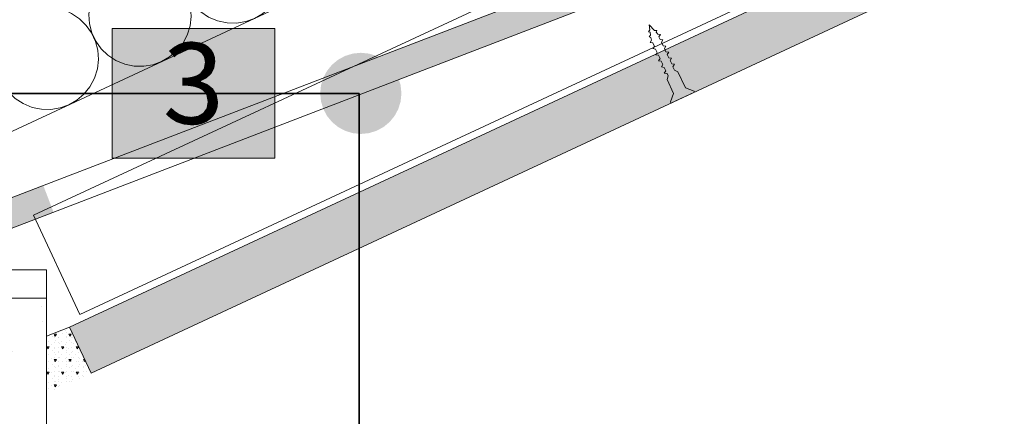
# Paper-space layout 'ICF-4 Karnizas' of a CAD drawing. Units: millimetres. Extents: x 20 to 200, y 4 to 287.
# Drawn here: x 151 to 176, y 169 to 179 of the extents above; entities that cross this region are included whole.
import ezdxf
from ezdxf.xclip import XClip

# ---------------------------------------------------------------- set-up
doc = ezdxf.new("R2010")
doc.units = ezdxf.units.MM
doc.header["$MEASUREMENT"] = 0
doc.header["$XCLIPFRAME"] = 0
for name, color, linetype in [('__det', 7, 'Continuous'), ('__fill', 7, 'Continuous'), ('__leader', 7, 'Continuous'), ('__line', 7, 'Continuous'), ('__number', 7, 'Continuous'), ('__point', 7, 'Continuous'), ('Drawing & Figure', 7, 'Continuous'), ('SA - apdaila - GRINDYS.PDF', 7, 'Continuous')]:
    doc.layers.add(name, color=color, linetype=linetype)
doc.styles.add('GENERATED_STYLE_2', font='txt')

# ---------------------------------------------------------------- blocks, each defined once
blk = doc.blocks.new('*X10')
at = {"layer": '__fill', "color": 253, "linetype": 'Continuous', "lineweight": 9, "true_color": 0xaaaaaa}
for p, q in [((164.581, 184.309), (164.84, 185.542)), ((162.297, 183.244), (162.556, 184.477)), ((164.124, 184.096), (163.013, 184.69)), ((161.84, 183.031), (160.729, 183.625)), ((160.013, 182.179), (160.272, 183.412)), ((159.556, 181.966), (158.445, 182.56)), ((157.729, 181.114), (157.988, 182.347)), ((157.272, 180.901), (156.161, 181.495)), ((155.445, 180.049), (155.704, 181.282)), ((154.988, 179.836), (153.877, 180.43)), ((153.161, 178.984), (153.42, 180.217)), ((152.704, 178.771), (151.593, 179.365)), ((150.877, 177.919), (151.137, 179.152)), ((150.421, 177.706), (149.309, 178.3)), ((148.593, 176.854), (148.853, 178.087)), ((148.137, 176.641), (147.025, 177.235)), ((146.31, 175.789), (146.569, 177.022)), ((145.853, 175.576), (145.59, 175.716))]:
    blk.add_line(p, q, dxfattribs=at)
for centre, start, end in [((163.607, 185.801), 45.4854, 100.5244), ((163.607, 185.801), 129.4756, 241.8699), ((161.323, 184.736), 348.1301, 100.5244), ((161.323, 184.736), 129.4756, 241.8699), ((163.607, 185.801), 348.1301, 4.5146), ((159.039, 183.671), 348.1301, 100.5244), ((159.039, 183.671), 129.4756, 241.8699), ((165.814, 184.049), 168.1301, 291.3743), ((163.53, 182.984), 168.1301, 61.8699), ((156.755, 182.606), 348.1301, 100.5244), ((156.755, 182.606), 129.4756, 241.8699), ((161.246, 181.919), 168.1301, 61.8699), ((154.471, 181.541), 348.1301, 100.5244), ((154.471, 181.541), 129.4756, 241.8699), ((158.962, 180.854), 168.1301, 61.8699), ((152.187, 180.476), 348.1301, 100.5244), ((152.187, 180.476), 129.4756, 241.8699), ((156.678, 179.789), 168.1301, 61.8699), ((149.903, 179.411), 348.1301, 100.5244), ((149.903, 179.411), 129.4756, 241.8699), ((147.62, 178.346), 348.1301, 100.5244), ((154.394, 178.724), 168.1301, 61.8699), ((147.62, 178.346), 129.4756, 241.8699), ((152.11, 177.659), 168.1301, 61.8699), ((145.336, 177.281), 348.1301, 78.3669), ((149.826, 176.594), 168.1301, 61.8699), ((147.543, 175.529), 168.1301, 61.8699), ((145.259, 174.464), 285.2313, 61.8699)]:
    blk.add_arc(centre, 1.26, start, end, dxfattribs=at)
blk = doc.blocks.new('*X16')
at = {"layer": '__fill', "linetype": 'Continuous', "lineweight": 13, "true_color": 0xbf005f}
for points in [[(166.014, 179.912), (159.013, 177.22), (159.139, 176.894), (166.139, 179.585)], [(166.139, 179.585), (159.138, 176.894), (159.264, 176.567), (166.265, 179.258)], [(152.013, 174.528), (146.61, 172.451), (147.585, 172.451), (152.139, 174.202)], [(152.138, 174.202), (147.585, 172.451), (148.56, 172.451), (152.264, 173.875)]]:
    blk.add_hatch(color=232, dxfattribs=at).paths.add_polyline_path(points)
blk = doc.blocks.new('Drawing_1_1', base_point=(-13785.138, 11861.083))
at = {"layer": '__fill', "linetype": 'Continuous', "lineweight": 9, "true_color": 0xaaaaaa}
h = blk.add_hatch(dxfattribs=at)
h.set_pattern_fill('CROSS_0001', color=253, style=0, pattern_type=2)
h.set_pattern_definition([(25, (306.67125, 242.16527), (0.1571991, 0.43190097), [0.1625, -0.4875]), (115, (306.77923, 242.12597), (-0.43190097, 0.1571991), [0.1625, -0.4875])])
h.paths.add_polyline_path([(152.661, 171.039), (153.189, 169.906), (194.59, 189.212), (194.59, 190.591)])
h = blk.add_hatch(dxfattribs=at)
h.set_pattern_fill('Cut_Stone_0001', color=253, style=0, pattern_type=2)
h.set_pattern_definition([(45, (-13785.1384, 11864.5832), (-1.11369318, 1.11369318), [0, -1.05, 0, -1.575]), (110, (-13781.6384, 11864.5832), (1.48001588, 0.53868173), [0, -0.77, 0, -1.33])])
h.paths.add_polyline_path([(152.09, 111.751), (152.09, 171.751), (151.09, 171.751), (151.09, 111.751)])
h = blk.add_hatch(dxfattribs=at)
h.set_pattern_fill('Structural_Concrete_0001', color=253, style=0, pattern_type=2)
h.set_pattern_definition([(180, (152.69835, 170.24335), (0, 0.62354), [0.06, -0.3]), (180, (152.51835, 169.9316), (0, 0.62354), [0.06, -0.3]), (240, (152.69835, 170.24335), (-0.54, 0.31177), [0.06, -0.3]), (240, (152.33835, 170.24335), (-0.54, 0.31177), [0.06, -0.3]), (300, (152.63835, 170.24335), (0.54, 0.31177), [0.06, -0.3]), (300, (152.27835, 170.24335), (0.54, 0.31177), [0.06, -0.3]), (180, (152.69835, 170.18335), (0, 0.12), [0, -0.12, 0, -0.18]), (225, (152.63835, 170.18335), (-0.084853, 0.084853), [0, -0.09, 0, -0.15])])
h.paths.add_polyline_path([(152.09, 170.772), (152.09, 169.393), (153.189, 169.906), (152.661, 171.039)])
at = {"layer": '__number', "linetype": 'Continuous', "lineweight": 0, "true_color": 0xffffff}
blk.add_hatch(color=7, dxfattribs=at).paths.add_polyline_path([(153.71, 175.2), (157.71, 175.2), (157.71, 178.4), (153.71, 178.4)])
at = {"layer": '__point', "linetype": 'Continuous', "lineweight": 0, "true_color": 0x000000}
blk.add_hatch(color=18, dxfattribs=at).paths.add_polyline_path([(160.829, 176.8, 1), (158.829, 176.8, 1)])
at = {"layer": '__det', "color": 7, "linetype": 'Continuous', "lineweight": 9, "flags": 128}
blk.add_lwpolyline([(167.512, 177.457), (167.552, 177.37), (167.634, 177.33), (167.819, 176.935), (168.031, 176.858), (168.043, 176.832), (167.464, 176.562), (167.452, 176.588), (167.529, 176.8), (167.369, 177.144), (167.392, 177.236), (167.367, 177.291), (167.298, 177.301), (167.336, 177.357), (167.297, 177.441), (167.228, 177.451), (167.266, 177.508), (167.226, 177.591), (167.158, 177.601), (167.195, 177.658), (167.156, 177.742), (167.088, 177.752), (167.125, 177.808), (167.086, 177.892), (167.018, 177.902), (167.055, 177.959), (167.016, 178.042), (166.948, 178.052), (166.985, 178.109), (166.971, 178.18), (166.923, 178.194), (166.962, 178.236), (166.952, 178.306), (166.907, 178.318), (166.94, 178.364), (166.926, 178.486), (167.059, 178.35), (167.116, 178.353), (167.096, 178.307), (167.138, 178.258), (167.205, 178.251), (167.169, 178.192), (167.2, 178.125), (167.267, 178.117), (167.231, 178.059), (167.27, 177.975), (167.337, 177.967), (167.301, 177.908), (167.34, 177.824), (167.408, 177.817), (167.371, 177.758), (167.41, 177.674), (167.478, 177.666), (167.442, 177.608), (167.481, 177.524), (167.548, 177.516)], close=True, dxfattribs=at)
at = {"layer": '__fill', "color": 8, "linetype": 'Continuous', "lineweight": 20}
for p, q in [((152.661, 171.039), (194.59, 190.591)), ((194.59, 189.212), (153.189, 169.906)), ((153.189, 169.906), (152.661, 171.039))]:
    blk.add_line(p, q, dxfattribs=at)
at = {"layer": '__leader', "color": 7, "linetype": 'Continuous', "lineweight": 35}
for p, q in [((143.065, 176.8), (159.789, 176.8)), ((159.789, 176.8), (159.789, 168.055))]:
    blk.add_line(p, q, dxfattribs=at)
at = {"layer": '__line', "color": 8, "linetype": 'Continuous', "lineweight": 20}
for p, q in [((145.59, 173.229), (194.59, 196.078)), ((166.784, 180.208), (146.59, 172.443)), ((167.484, 179.727), (148.56, 172.451)), ((152.09, 172.451), (148.56, 172.451)), ((152.09, 172.451), (152.09, 171.751)), ((152.09, 171.751), (146.59, 171.751)), ((152.09, 111.751), (152.09, 171.751)), ((152.661, 171.039), (152.09, 170.819))]:
    blk.add_line(p, q, dxfattribs=at)
at = {"layer": '__line', "color": 7, "linetype": 'Continuous', "lineweight": 9}
for p, q in [((194.59, 193.763), (151.774, 173.797)), ((194.59, 190.784), (152.915, 171.35)), ((152.915, 171.35), (151.774, 173.797))]:
    blk.add_line(p, q, dxfattribs=at)
at = {"layer": '__number', "color": 7, "linetype": 'Continuous', "lineweight": 5}
for p, q in [((157.71, 178.4), (153.71, 178.4)), ((153.71, 178.4), (153.71, 175.2)), ((157.71, 175.2), (157.71, 178.4)), ((153.71, 175.2), (157.71, 175.2))]:
    blk.add_line(p, q, dxfattribs=at)
at = {"layer": 'SA - apdaila - GRINDYS.PDF', "color": 151, "linetype": 'Continuous', "lineweight": 20, "true_color": 0x80c2ff}
for name in ['*X10', '*X16']:
    blk.add_blockref(name, (0, 0), dxfattribs=at)
at = {"layer": '__number', "color": 7, "linetype": 'Continuous', "lineweight": 9, "insert": (155.71, 178.048), "char_height": 2, "attachment_point": 2, "style": 'GENERATED_STYLE_2'}
blk.add_mtext('\\A1;{\\pqc;\\fCalibri Light|b0|i0|c186|p34;3}', dxfattribs=at)

psp = doc.layouts.new('ICF-4 Karnizas')

# ---------------------------------------------------------------- block references
at = {"layer": 'Drawing & Figure', "color": 151, "linetype": 'Continuous', "lineweight": 20, "true_color": 0x80c2ff}
ref = psp.add_blockref('Drawing_1_1', (-13785.138, 11861.083), dxfattribs=at)
XClip(ref).set_block_clipping_path([(21.7789357324, 51.7508375615), (115.8397235662, 51.7508375615), (121.0897235662, 46.7508375615), (131.0897235662, 56.7508375615), (136.0897235662, 51.7508375615), (194.5904684814, 51.7508375615), (194.5904684814, 211.8747140848), (199.5904684814, 216.8747140848), (189.5904684814, 226.8747140848), (194.5904684814, 231.8747140848), (194.5904684814, 255), (21.7789357324, 255)])

doc.saveas('drawing.dxf')
